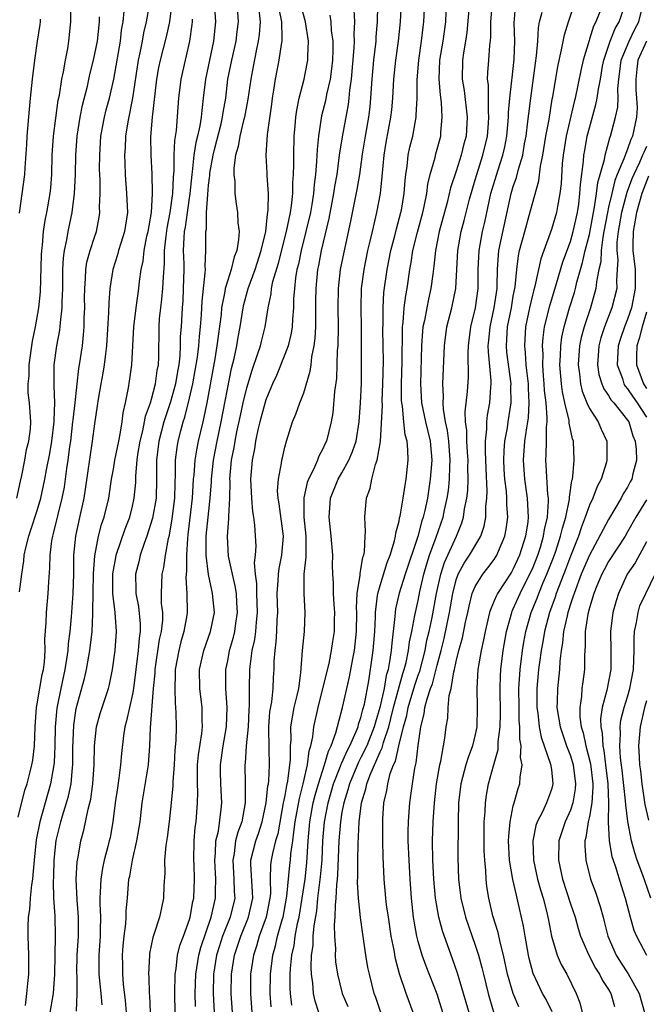
# Model space of a CAD drawing. Units: inches. Extents: x 2616000 to 2619000, y 1488000 to 1491000.
# Drawn here: x 2616297 to 2616363, y 1488820 to 1488923 of the extents above; entities that cross this region are included whole.
import ezdxf

# ---------------------------------------------------------------- set-up
doc = ezdxf.new("R2010")
doc.units = ezdxf.units.IN
doc.header["$MEASUREMENT"] = 0
doc.layers.add('LD26161488_2ft', color=188, linetype='Continuous')

msp = doc.modelspace()

# ---------------------------------------------------------------- linework, layer by layer
at = {"layer": 'LD26161488_2ft'}
for points, elevation in [([(2616328.58, 1488819), (2616328.19, 1488820.19), (2616328.01, 1488821), (2616327.93, 1488822.07), (2616327.79, 1488823), (2616327.75, 1488823.75), (2616327.81, 1488825), (2616327.96, 1488826.04), (2616327.99, 1488827), (2616328.08, 1488828.08), (2616328.35, 1488829.65), (2616328.48, 1488831), (2616328.76, 1488833.24), (2616328.91, 1488835), (2616328.98, 1488837), (2616329.16, 1488839), (2616329.55, 1488841), (2616330.12, 1488843), (2616330.86, 1488844.86), (2616330.93, 1488845.07), (2616331, 1488845.21), (2616331.54, 1488846.46), (2616331.83, 1488847), (2616332.5, 1488848.5), (2616332.69, 1488849), (2616332.74, 1488849.26), (2616333, 1488849.97), (2616333.21, 1488850.79), (2616333.27, 1488851), (2616333.36, 1488851.36), (2616333.81, 1488853.81), (2616334.29, 1488857), (2616334.46, 1488859), (2616334.52, 1488860.52), (2616334.53, 1488861), (2616334.75, 1488862.76), (2616334.76, 1488863), (2616335, 1488863.81), (2616335.76, 1488866.24), (2616336.06, 1488867), (2616336.53, 1488868.53), (2616336.63, 1488869), (2616336.65, 1488869.35), (2616337, 1488870.6), (2616337.06, 1488870.94), (2616337.11, 1488871.11), (2616337.43, 1488873), (2616337.63, 1488874.37), (2616337.76, 1488875), (2616337.96, 1488877), (2616337.93, 1488878.07), (2616337.84, 1488879), (2616337.65, 1488879.65), (2616337.5, 1488881), (2616337.35, 1488882.65), (2616337.28, 1488883), (2616337.26, 1488883.26), (2616337.27, 1488885), (2616337.33, 1488887.33), (2616337.35, 1488890.65), (2616337.37, 1488891), (2616337.44, 1488891.44), (2616337.55, 1488893), (2616337.71, 1488894.29), (2616337.85, 1488895), (2616338.13, 1488897), (2616338.27, 1488897.73), (2616338.46, 1488899), (2616338.94, 1488900.94), (2616339.49, 1488903), (2616339.64, 1488903.64), (2616339.9, 1488905), (2616340.02, 1488905.98), (2616340.27, 1488907), (2616340.78, 1488908.78), (2616340.86, 1488909.14), (2616341.37, 1488911), (2616341.39, 1488911.39), (2616341.54, 1488913), (2616341.45, 1488914.55), (2616341.34, 1488915.34), (2616341.21, 1488917), (2616341.28, 1488919), (2616341.62, 1488921), (2616341.9, 1488923), (2616342.01, 1488926.01)], 8928), ([(2616344.96, 1488816.96), (2616343.78, 1488821), (2616343.13, 1488823.13), (2616342.61, 1488824.61), (2616342.46, 1488825), (2616341.56, 1488827.56), (2616341.19, 1488829), (2616340.83, 1488831), (2616340.64, 1488833), (2616340.53, 1488835), (2616340.5, 1488837), (2616340.57, 1488839), (2616340.71, 1488841), (2616340.94, 1488843), (2616341.28, 1488845), (2616341.38, 1488845.38), (2616341.81, 1488847.81), (2616341.95, 1488849), (2616342.11, 1488849.89), (2616342.16, 1488851), (2616342.26, 1488852.26), (2616342.46, 1488853), (2616342.75, 1488854.75), (2616342.83, 1488855), (2616343, 1488855.83), (2616343.28, 1488857), (2616343.66, 1488858.34), (2616343.99, 1488859.99), (2616344.22, 1488861), (2616344.35, 1488861.65), (2616344.69, 1488863), (2616345, 1488863.73), (2616345.78, 1488865), (2616346.33, 1488865.67), (2616347, 1488866.56), (2616347.28, 1488867), (2616347.45, 1488867.45), (2616348.1, 1488869), (2616348.25, 1488869.75), (2616348.41, 1488871), (2616348.32, 1488872.32), (2616348.33, 1488873), (2616348.28, 1488873.72), (2616348.12, 1488875), (2616348.05, 1488876.05), (2616348.01, 1488877), (2616348.03, 1488877.97), (2616348.12, 1488879), (2616348.37, 1488880.37), (2616348.45, 1488881), (2616348.76, 1488883), (2616348.75, 1488884.75), (2616348.76, 1488885), (2616348.33, 1488888.33), (2616348.27, 1488889), (2616348.33, 1488889.67), (2616348.39, 1488891), (2616348.79, 1488893), (2616349, 1488894.22), (2616349.19, 1488895.19), (2616349.36, 1488897), (2616349.55, 1488898.45), (2616349.66, 1488899), (2616350.2, 1488901), (2616350.67, 1488902.67), (2616351, 1488903.94), (2616351.69, 1488906.31), (2616351.87, 1488907.87), (2616352.11, 1488909), (2616352.43, 1488911), (2616352.76, 1488912.76), (2616353.09, 1488914.91), (2616353.15, 1488915.15), (2616353.67, 1488918.33), (2616354.07, 1488920.07), (2616354.36, 1488921.64), (2616354.79, 1488923), (2616355.83, 1488926.17)], 8918), ([(2616296.86, 1488873), (2616297.23, 1488874.77), (2616297.37, 1488875.37), (2616297.7, 1488877), (2616297.88, 1488878.12), (2616298.11, 1488879), (2616298.28, 1488880.28), (2616298.32, 1488881), (2616298.19, 1488883), (2616298.06, 1488884.06), (2616298.06, 1488885), (2616298.16, 1488885.84), (2616298.16, 1488887), (2616298.5, 1488889.5), (2616298.81, 1488891), (2616299.17, 1488893), (2616299.33, 1488894.67), (2616299.45, 1488898.55), (2616299.48, 1488899), (2616299.55, 1488899.55), (2616299.66, 1488901), (2616299.83, 1488902.17), (2616299.99, 1488903), (2616300.34, 1488905), (2616300.41, 1488905.59), (2616300.52, 1488907), (2616300.57, 1488909), (2616300.69, 1488911), (2616301.21, 1488914.79), (2616301.32, 1488915.32), (2616301.59, 1488917), (2616301.76, 1488917.76), (2616301.97, 1488919), (2616302.2, 1488920.2), (2616302.32, 1488921), (2616302.54, 1488923), (2616302.54, 1488925)], 8960), ([(2616297, 1488839.51), (2616297.68, 1488842.32), (2616297.93, 1488843), (2616298.25, 1488844.25), (2616298.44, 1488845), (2616298.53, 1488845.47), (2616298.71, 1488847), (2616298.77, 1488849), (2616298.92, 1488851), (2616299, 1488851.39), (2616299.53, 1488854.47), (2616299.65, 1488855), (2616299.76, 1488855.76), (2616299.83, 1488857), (2616299.81, 1488858.19), (2616299.94, 1488859.94), (2616299.97, 1488861), (2616300.15, 1488863), (2616300.21, 1488864.21), (2616300.33, 1488865.67), (2616300.34, 1488867), (2616300.53, 1488868.53), (2616300.62, 1488869), (2616300.71, 1488869.29), (2616301.63, 1488873), (2616301.85, 1488874.15), (2616301.98, 1488875), (2616302.11, 1488876.11), (2616302.25, 1488877), (2616302.42, 1488878.42), (2616302.51, 1488879), (2616302.75, 1488881), (2616302.76, 1488881.24), (2616302.97, 1488883), (2616303.18, 1488885), (2616303.38, 1488886.62), (2616303.45, 1488887), (2616303.74, 1488889), (2616303.86, 1488890.14), (2616303.92, 1488891), (2616303.93, 1488891.93), (2616303.98, 1488893), (2616303.97, 1488894.03), (2616303.98, 1488895), (2616304.07, 1488896.07), (2616304.09, 1488897), (2616304.21, 1488897.79), (2616304.54, 1488899), (2616305, 1488900.42), (2616305.21, 1488901), (2616305.5, 1488902.5), (2616305.58, 1488903), (2616305.55, 1488903.55), (2616305.6, 1488905), (2616305.59, 1488906.41), (2616305.56, 1488907), (2616305.55, 1488907.55), (2616305.56, 1488909), (2616305.69, 1488911), (2616306.05, 1488913), (2616306.23, 1488913.77), (2616306.57, 1488915), (2616307.03, 1488917), (2616307.74, 1488921), (2616307.86, 1488922.14), (2616308.01, 1488923), (2616308.12, 1488924.12)], 8956), ([(2616310.75, 1488924.75), (2616310.43, 1488923), (2616310.14, 1488921.85), (2616310, 1488921), (2616309.76, 1488919.76), (2616309.59, 1488919), (2616309.01, 1488914.99), (2616308.5, 1488912.5), (2616308.25, 1488911), (2616308.22, 1488909.78), (2616308.17, 1488909), (2616308.19, 1488908.19), (2616308.24, 1488907), (2616308.38, 1488905), (2616308.46, 1488903), (2616308.17, 1488901), (2616307.76, 1488899.76), (2616307.53, 1488899), (2616307.44, 1488898.56), (2616306.92, 1488897), (2616306.62, 1488895), (2616306.5, 1488893.5), (2616306.48, 1488892.48), (2616306.27, 1488889), (2616306.15, 1488888.15), (2616306.02, 1488887), (2616305.89, 1488886.11), (2616305.66, 1488885), (2616305.38, 1488883.38), (2616305.3, 1488882.7), (2616305, 1488880.79), (2616304.77, 1488879), (2616304.04, 1488873.96), (2616303.88, 1488873), (2616303.35, 1488870.65), (2616303.01, 1488869), (2616302.82, 1488867), (2616302.8, 1488865), (2616302.73, 1488863), (2616302.55, 1488860.55), (2616302.41, 1488859), (2616302.25, 1488857.75), (2616302.2, 1488857), (2616302.08, 1488856.08), (2616301.89, 1488855), (2616301.47, 1488853), (2616301.06, 1488850.94), (2616300.88, 1488849), (2616300.84, 1488847), (2616300.76, 1488845.24), (2616300.73, 1488845), (2616300.4, 1488843), (2616299.26, 1488839), (2616298.87, 1488837.13), (2616298.66, 1488835), (2616298.55, 1488833.45), (2616298.5, 1488833), (2616298.38, 1488832.38), (2616298.25, 1488831), (2616298.2, 1488829.8), (2616298.05, 1488829), (2616298, 1488828), (2616298.01, 1488827), (2616298.07, 1488825), (2616298.07, 1488823), (2616297.96, 1488822.04), (2616297.87, 1488821), (2616297.72, 1488819.72)], 8954), ([(2616300.37, 1488819), (2616300.69, 1488821), (2616300.84, 1488823), (2616300.91, 1488827), (2616300.87, 1488829.13), (2616300.75, 1488831), (2616300.7, 1488832.7), (2616300.74, 1488833.26), (2616300.79, 1488835), (2616301, 1488837.04), (2616301.48, 1488839), (2616301.65, 1488839.65), (2616302.08, 1488841), (2616302.29, 1488841.71), (2616302.55, 1488843), (2616302.7, 1488844.7), (2616302.74, 1488845), (2616302.75, 1488846.75), (2616302.84, 1488849.16), (2616303.1, 1488850.9), (2616303.95, 1488854.05), (2616304.17, 1488855), (2616304.42, 1488856.42), (2616304.53, 1488857), (2616304.76, 1488859), (2616304.83, 1488860.83), (2616304.85, 1488861.15), (2616304.86, 1488863), (2616304.9, 1488865.1), (2616305.04, 1488866.96), (2616305.44, 1488869), (2616305.75, 1488870.25), (2616306.03, 1488871), (2616306.5, 1488873), (2616306.8, 1488875), (2616307, 1488876.06), (2616307.15, 1488877), (2616307.55, 1488879), (2616307.72, 1488879.72), (2616307.93, 1488881), (2616308.03, 1488881.97), (2616308.27, 1488883), (2616308.59, 1488884.59), (2616308.7, 1488885.3), (2616308.94, 1488887), (2616309.14, 1488891), (2616309.37, 1488893), (2616309.67, 1488895), (2616309.75, 1488895.75), (2616309.92, 1488897), (2616310.11, 1488897.89), (2616310.22, 1488899), (2616310.51, 1488900.51), (2616310.63, 1488901), (2616310.99, 1488903), (2616311.1, 1488905), (2616311.05, 1488907.05), (2616310.95, 1488909), (2616310.93, 1488910.93), (2616311.1, 1488913), (2616311.55, 1488917), (2616311.77, 1488918.23), (2616311.93, 1488919), (2616312.56, 1488921.44), (2616312.92, 1488923), (2616313.17, 1488925)], 8952), ([(2616317.57, 1488925), (2616317.73, 1488923), (2616317.65, 1488922.35), (2616317.52, 1488921), (2616316.66, 1488917), (2616316.44, 1488915), (2616316.28, 1488913.72), (2616316.23, 1488913), (2616316.09, 1488912.09), (2616315.84, 1488911), (2616315.67, 1488910.33), (2616315.46, 1488909), (2616315.27, 1488907.27), (2616315.23, 1488907), (2616315.02, 1488905), (2616314.73, 1488903), (2616314.53, 1488901.47), (2616314.44, 1488901), (2616314.38, 1488900.38), (2616314.33, 1488899), (2616314.38, 1488897.62), (2616314.38, 1488897), (2616314.34, 1488895), (2616314.27, 1488893.73), (2616314.2, 1488893), (2616314.1, 1488891), (2616314.02, 1488889.98), (2616314.01, 1488889), (2616313.96, 1488887.96), (2616313.85, 1488887), (2616313.71, 1488886.29), (2616313.51, 1488885), (2616313, 1488883.13), (2616312.46, 1488881.54), (2616312.3, 1488881), (2616311.77, 1488879), (2616311.52, 1488877), (2616311.53, 1488875), (2616311.48, 1488873), (2616311.1, 1488870.9), (2616310.52, 1488869), (2616310.23, 1488868.23), (2616309.82, 1488867), (2616309.67, 1488866.33), (2616309.32, 1488865), (2616309.34, 1488863.34), (2616309.34, 1488863), (2616309.62, 1488861.62), (2616309.8, 1488859.8), (2616309.8, 1488859), (2616309.69, 1488858.31), (2616309.59, 1488857), (2616309.11, 1488853), (2616309, 1488852.4), (2616308.38, 1488849.62), (2616308.19, 1488849), (2616308.05, 1488848.05), (2616307.83, 1488846.17), (2616307.75, 1488845), (2616307.58, 1488843.58), (2616307.42, 1488842.58), (2616307.19, 1488841), (2616306.94, 1488839), (2616306.64, 1488837.36), (2616306.56, 1488837), (2616306.42, 1488836.42), (2616306.04, 1488835), (2616305.85, 1488834.15), (2616305.66, 1488833), (2616305.62, 1488831.62), (2616305.58, 1488831), (2616305.58, 1488830.42), (2616305.65, 1488829), (2616305.62, 1488827.62), (2616305.59, 1488827), (2616305.45, 1488825), (2616305.48, 1488823), (2616305.68, 1488821), (2616305.79, 1488819.79)], 8948), ([(2616308.38, 1488819), (2616308.26, 1488820.26), (2616308.05, 1488821.95), (2616307.97, 1488823), (2616307.97, 1488823.97), (2616307.94, 1488825), (2616308.01, 1488825.99), (2616308.12, 1488827), (2616308.3, 1488828.3), (2616308.34, 1488829), (2616308.34, 1488829.66), (2616308.47, 1488831), (2616308.63, 1488833), (2616308.71, 1488833.29), (2616309, 1488835), (2616309.47, 1488837), (2616309.79, 1488839), (2616310.03, 1488841), (2616310.67, 1488845), (2616310.82, 1488847), (2616310.89, 1488848.89), (2616311.22, 1488853), (2616311.37, 1488854.63), (2616311.38, 1488855), (2616311.85, 1488858.15), (2616312.05, 1488859), (2616312.17, 1488860.17), (2616312.17, 1488861), (2616312.06, 1488861.94), (2616312.05, 1488863), (2616312.11, 1488865), (2616312.28, 1488865.72), (2616312.45, 1488867), (2616312.77, 1488868.77), (2616312.87, 1488869.13), (2616313.16, 1488870.84), (2616313.44, 1488873), (2616313.47, 1488874.53), (2616313.53, 1488875.53), (2616313.51, 1488877), (2616313.68, 1488878.32), (2616313.8, 1488879), (2616314.07, 1488880.07), (2616314.33, 1488881), (2616314.5, 1488881.5), (2616315, 1488883.49), (2616315.34, 1488885), (2616315.6, 1488886.4), (2616315.82, 1488887.82), (2616315.97, 1488889), (2616316.03, 1488889.97), (2616316.15, 1488891), (2616316.25, 1488892.25), (2616316.32, 1488893.68), (2616316.65, 1488896.65), (2616316.66, 1488897), (2616316.64, 1488897.36), (2616316.72, 1488899), (2616316.7, 1488900.7), (2616316.71, 1488901), (2616316.76, 1488901.24), (2616316.79, 1488903), (2616316.9, 1488904.9), (2616317, 1488905.88), (2616317.13, 1488906.87), (2616317.14, 1488907.14), (2616317.47, 1488909), (2616317.62, 1488909.62), (2616318.31, 1488912.31), (2616318.47, 1488913), (2616318.52, 1488913.48), (2616318.79, 1488915), (2616319.03, 1488917), (2616319.43, 1488919), (2616319.88, 1488921), (2616320, 1488922), (2616320.15, 1488923), (2616319.99, 1488925)], 8946), ([(2616322.26, 1488924.26), (2616322.41, 1488923), (2616322.3, 1488921.7), (2616322.21, 1488921), (2616321.98, 1488919.98), (2616321.68, 1488918.32), (2616321.42, 1488917), (2616321.11, 1488914.89), (2616321, 1488914.34), (2616320.76, 1488913), (2616320.67, 1488912.67), (2616320.26, 1488911), (2616320.09, 1488909.91), (2616319.82, 1488909), (2616319.64, 1488907.64), (2616319.64, 1488907), (2616319.74, 1488906.26), (2616319.75, 1488905), (2616319.9, 1488903.9), (2616320.04, 1488903), (2616320.08, 1488901.92), (2616320.19, 1488901), (2616320.15, 1488900.15), (2616319.95, 1488899), (2616319.67, 1488898.33), (2616319.37, 1488897), (2616319, 1488895.9), (2616318.74, 1488895), (2616318.7, 1488894.7), (2616318.36, 1488893), (2616318.3, 1488892.3), (2616317.87, 1488889), (2616317.64, 1488887.64), (2616316.81, 1488883), (2616316.51, 1488881.49), (2616316.38, 1488881), (2616315.9, 1488879), (2616315.75, 1488878.25), (2616315.54, 1488877), (2616315.43, 1488875.43), (2616315.38, 1488875), (2616315.26, 1488873), (2616314.83, 1488869.17), (2616314.78, 1488868.78), (2616314.67, 1488867), (2616314.67, 1488865.32), (2616314.63, 1488865), (2616314.62, 1488864.62), (2616314.72, 1488863), (2616314.74, 1488861), (2616314.71, 1488860.71), (2616314.41, 1488859), (2616314.08, 1488857.92), (2616313.85, 1488857), (2616313.48, 1488855), (2616313.48, 1488854.52), (2616313.43, 1488853), (2616313.47, 1488851.47), (2616313.53, 1488851), (2616313.55, 1488850.45), (2616313.57, 1488849), (2616313.54, 1488847.54), (2616313.45, 1488846.55), (2616313.36, 1488845), (2616313.22, 1488843.22), (2616313.22, 1488842.78), (2616313.07, 1488841), (2616312.86, 1488839), (2616312.64, 1488837.36), (2616312.51, 1488836.51), (2616312.37, 1488835), (2616312.38, 1488833.62), (2616312.3, 1488832.3), (2616312.26, 1488831), (2616312.03, 1488829.97), (2616311.83, 1488829), (2616311.27, 1488827.27), (2616311.13, 1488826.87), (2616310.8, 1488825.2), (2616310.77, 1488825), (2616310.69, 1488823), (2616310.72, 1488822.72), (2616310.76, 1488821), (2616310.79, 1488820.79), (2616310.86, 1488819)], 8944), ([(2616313.47, 1488819), (2616313.43, 1488821), (2616313.47, 1488823), (2616313.57, 1488823.57), (2616313.74, 1488825), (2616313.98, 1488826.02), (2616314.36, 1488827), (2616315, 1488828.77), (2616315.07, 1488829), (2616315.34, 1488830.66), (2616315.43, 1488831), (2616315.51, 1488833), (2616315.47, 1488834.53), (2616315.44, 1488835), (2616315.48, 1488837), (2616315.6, 1488838.4), (2616315.69, 1488839), (2616315.84, 1488841), (2616315.86, 1488842.14), (2616315.82, 1488843), (2616315.82, 1488843.82), (2616315.84, 1488845), (2616315.94, 1488846.06), (2616316.29, 1488848.29), (2616316.35, 1488849), (2616316.32, 1488849.68), (2616316.31, 1488851), (2616316.06, 1488853), (2616316.03, 1488855), (2616316.49, 1488857), (2616317.2, 1488859), (2616317.6, 1488861), (2616317.42, 1488863), (2616317.33, 1488863.33), (2616316.98, 1488864.98), (2616316.73, 1488867), (2616316.74, 1488868.74), (2616316.75, 1488869), (2616317.17, 1488873), (2616317.29, 1488874.71), (2616317.29, 1488875), (2616317.5, 1488877), (2616317.88, 1488879), (2616318.31, 1488881), (2616319.4, 1488886.6), (2616319.67, 1488887.67), (2616319.95, 1488889), (2616320.1, 1488889.9), (2616320.31, 1488891), (2616320.61, 1488893), (2616320.68, 1488893.32), (2616321.14, 1488895), (2616321.87, 1488897), (2616322.53, 1488899), (2616323, 1488901), (2616323.19, 1488902.81), (2616323.23, 1488903), (2616323.26, 1488903.26), (2616323.28, 1488905), (2616323.14, 1488906.86), (2616323.14, 1488907.14), (2616323.03, 1488909), (2616323.18, 1488911.18), (2616323.62, 1488914.38), (2616323.69, 1488915), (2616323.84, 1488915.84), (2616324.02, 1488917), (2616324.42, 1488919), (2616324.64, 1488920.64), (2616324.71, 1488921), (2616324.73, 1488921.27), (2616324.68, 1488923), (2616324.39, 1488924.39)], 8942), ([(2616315.62, 1488819.62), (2616315.59, 1488821), (2616315.65, 1488823), (2616315.97, 1488825), (2616316.18, 1488825.82), (2616317.28, 1488829), (2616317.73, 1488831), (2616317.72, 1488831.72), (2616317.76, 1488833), (2616317.7, 1488834.3), (2616317.65, 1488835), (2616317.73, 1488835.73), (2616317.77, 1488837), (2616318.02, 1488838.02), (2616318.33, 1488840.33), (2616318.38, 1488841), (2616318.27, 1488843), (2616318.23, 1488844.23), (2616318.23, 1488845), (2616318.52, 1488847), (2616318.89, 1488849), (2616318.96, 1488851), (2616318.8, 1488853), (2616318.81, 1488855), (2616319, 1488855.92), (2616319.2, 1488857), (2616319.61, 1488858.39), (2616319.74, 1488859), (2616319.86, 1488859.86), (2616320.04, 1488861), (2616319.96, 1488862.04), (2616319.91, 1488863), (2616319.8, 1488863.8), (2616319.49, 1488865), (2616319.08, 1488866.92), (2616318.97, 1488868.97), (2616319.12, 1488870.88), (2616319.11, 1488871.11), (2616319.21, 1488873), (2616319.25, 1488874.75), (2616319.24, 1488875), (2616319.41, 1488877), (2616319.67, 1488878.33), (2616319.77, 1488879), (2616319.96, 1488879.96), (2616320.33, 1488881.67), (2616320.62, 1488883), (2616321, 1488884.58), (2616321.56, 1488886.44), (2616322.18, 1488888.18), (2616322.43, 1488889), (2616322.54, 1488889.46), (2616322.95, 1488891), (2616323.24, 1488893), (2616323.55, 1488894.45), (2616323.6, 1488895), (2616323.74, 1488895.74), (2616324.32, 1488897.68), (2616325.17, 1488901), (2616325.58, 1488903), (2616325.69, 1488903.69), (2616325.83, 1488905), (2616325.85, 1488906.15), (2616325.92, 1488907), (2616325.95, 1488907.95), (2616325.93, 1488909), (2616325.99, 1488911), (2616326.1, 1488912.1), (2616326.16, 1488913), (2616326.25, 1488913.75), (2616326.5, 1488915), (2616327.02, 1488917), (2616327.35, 1488918.65), (2616327.41, 1488919), (2616327.41, 1488919.41), (2616327.47, 1488921), (2616327.17, 1488923), (2616326.71, 1488924.71)], 8940), ([(2616319.5, 1488819), (2616319.37, 1488821), (2616319.39, 1488823), (2616319.71, 1488825), (2616320.04, 1488825.96), (2616320.37, 1488827), (2616321.19, 1488829), (2616321.63, 1488831), (2616321.62, 1488831.62), (2616321.42, 1488834.58), (2616321.43, 1488835), (2616321.94, 1488837), (2616322.22, 1488837.78), (2616322.62, 1488839), (2616323.04, 1488841), (2616323.22, 1488842.78), (2616323.27, 1488843), (2616323.31, 1488843.31), (2616323.38, 1488845), (2616323.34, 1488846.66), (2616323.32, 1488849), (2616323.44, 1488850.56), (2616323.62, 1488851.62), (2616323.77, 1488853), (2616323.82, 1488854.18), (2616323.88, 1488855), (2616323.89, 1488855.89), (2616323.97, 1488857), (2616324.1, 1488857.9), (2616324.17, 1488859), (2616324.21, 1488860.21), (2616324.27, 1488861), (2616324.21, 1488863), (2616324.31, 1488864.31), (2616324.32, 1488865), (2616324.39, 1488865.61), (2616324.69, 1488867), (2616324.85, 1488869), (2616324.39, 1488872.39), (2616324.29, 1488873), (2616324.24, 1488873.76), (2616324.32, 1488875), (2616324.66, 1488876.66), (2616324.69, 1488877), (2616324.75, 1488877.25), (2616325, 1488878.36), (2616325.17, 1488879), (2616325.8, 1488881), (2616326.17, 1488881.83), (2616326.59, 1488883), (2616327, 1488884.06), (2616327.67, 1488886.33), (2616327.76, 1488887), (2616327.85, 1488887.85), (2616328.08, 1488889), (2616328.19, 1488889.81), (2616328.24, 1488891), (2616328.24, 1488892.24), (2616328.27, 1488893.73), (2616328.28, 1488895), (2616328.47, 1488897), (2616328.56, 1488897.44), (2616328.84, 1488899), (2616329.64, 1488902.36), (2616330.16, 1488905), (2616330.26, 1488905.74), (2616330.48, 1488907), (2616330.72, 1488908.72), (2616330.75, 1488909), (2616331.05, 1488910.95), (2616331.68, 1488914.32), (2616331.77, 1488915), (2616331.84, 1488915.84), (2616332.01, 1488917), (2616332.3, 1488920.3), (2616332.33, 1488921), (2616332.29, 1488921.71), (2616332.35, 1488923), (2616332.29, 1488924.29)], 8936), ([(2616334.74, 1488924.74), (2616334.7, 1488923), (2616334.57, 1488921.43), (2616334.55, 1488921), (2616334.31, 1488919), (2616334.13, 1488917), (2616334.06, 1488916.06), (2616334.01, 1488915), (2616333.92, 1488914.08), (2616333.78, 1488913), (2616333.43, 1488911), (2616333.13, 1488909.13), (2616332.83, 1488907), (2616332.58, 1488905.42), (2616331.9, 1488902.1), (2616331.18, 1488898.82), (2616330.82, 1488897), (2616330.61, 1488895), (2616330.58, 1488893), (2616330.6, 1488891), (2616330.55, 1488889), (2616330.51, 1488888.51), (2616330.42, 1488885.58), (2616330.21, 1488884.21), (2616330.04, 1488881.96), (2616329.86, 1488881), (2616329.38, 1488879), (2616329.25, 1488878.75), (2616329, 1488878.18), (2616328.58, 1488877.42), (2616328.44, 1488877), (2616328.01, 1488876.01), (2616327.48, 1488875), (2616327.35, 1488874.65), (2616326.98, 1488873.02), (2616327, 1488871), (2616327.21, 1488869), (2616327.19, 1488867.19), (2616327.21, 1488866.79), (2616327.01, 1488865), (2616326.98, 1488863), (2616327.11, 1488861), (2616327.02, 1488859), (2616326.81, 1488857), (2616326.66, 1488854.66), (2616326.42, 1488853), (2616326.27, 1488852.27), (2616325.96, 1488851), (2616325.79, 1488850.21), (2616325.61, 1488849), (2616325.62, 1488847.62), (2616325.56, 1488847), (2616325.57, 1488845.57), (2616325.29, 1488843.29), (2616325.18, 1488842.82), (2616325, 1488841.79), (2616324.86, 1488841.14), (2616324.84, 1488841), (2616324.25, 1488837.75), (2616324.02, 1488837), (2616323.69, 1488835.69), (2616323.56, 1488835), (2616323.5, 1488834.5), (2616323.46, 1488833), (2616323.49, 1488831.49), (2616323.44, 1488831), (2616323.05, 1488829), (2616322.31, 1488827), (2616322.03, 1488825.97), (2616321.7, 1488825), (2616321.41, 1488823), (2616321.39, 1488821), (2616321.53, 1488819)], 8934), ([(2616323.58, 1488819.58), (2616323.46, 1488821), (2616323.49, 1488823), (2616323.75, 1488825), (2616324.02, 1488825.98), (2616324.24, 1488827), (2616324.71, 1488828.71), (2616324.81, 1488829), (2616325.18, 1488831), (2616325.22, 1488831.22), (2616325.53, 1488834.47), (2616325.6, 1488835), (2616325.64, 1488835.64), (2616325.84, 1488837), (2616325.93, 1488837.93), (2616326.09, 1488839), (2616326.53, 1488841.47), (2616326.92, 1488843), (2616327.37, 1488845), (2616327.54, 1488846.46), (2616327.73, 1488847), (2616327.94, 1488847.94), (2616328.06, 1488849), (2616328.49, 1488851), (2616329, 1488853), (2616329.64, 1488855.64), (2616329.9, 1488857), (2616330.04, 1488857.96), (2616330.21, 1488859), (2616330.22, 1488860.22), (2616330.24, 1488861), (2616330.17, 1488861.83), (2616330.1, 1488863), (2616330.11, 1488864.11), (2616330.04, 1488865), (2616330.02, 1488865.98), (2616330.05, 1488867), (2616329.88, 1488869), (2616329.64, 1488871), (2616329.81, 1488873), (2616330.61, 1488875), (2616331, 1488875.66), (2616331.72, 1488877), (2616332.11, 1488877.89), (2616332.48, 1488879), (2616332.81, 1488881), (2616332.96, 1488883), (2616333.05, 1488885.05), (2616333.07, 1488887), (2616333.05, 1488890.96), (2616333.01, 1488893), (2616333.06, 1488895), (2616333.32, 1488897), (2616333.73, 1488899), (2616333.98, 1488899.98), (2616334.21, 1488901), (2616334.68, 1488903), (2616335.05, 1488905), (2616335.24, 1488906.76), (2616335.45, 1488909), (2616335.66, 1488910.34), (2616336.15, 1488913), (2616336.23, 1488913.77), (2616336.34, 1488915), (2616336.45, 1488917), (2616336.66, 1488919), (2616336.93, 1488921), (2616337.14, 1488923), (2616337.26, 1488925)], 8932), ([(2616325.75, 1488819.75), (2616325.59, 1488821), (2616325.56, 1488821.56), (2616325.57, 1488823), (2616325.6, 1488823.6), (2616325.75, 1488825), (2616325.97, 1488826.03), (2616326.09, 1488827), (2616326.33, 1488828.33), (2616326.49, 1488829), (2616326.83, 1488831), (2616327.13, 1488833), (2616327.32, 1488834.69), (2616327.45, 1488837), (2616327.63, 1488839), (2616327.99, 1488841), (2616328.18, 1488841.82), (2616328.52, 1488843), (2616329.16, 1488845), (2616329.57, 1488846.43), (2616329.86, 1488847), (2616330.37, 1488848.37), (2616331.06, 1488851), (2616331.5, 1488853), (2616331.79, 1488854.22), (2616332.14, 1488856.14), (2616332.31, 1488857), (2616332.53, 1488859), (2616332.55, 1488861), (2616332.53, 1488861.47), (2616332.59, 1488863), (2616332.9, 1488864.9), (2616332.9, 1488865.1), (2616333, 1488865.52), (2616333.21, 1488866.79), (2616333.3, 1488867), (2616333.37, 1488867.37), (2616333.43, 1488869), (2616333.47, 1488869.47), (2616333.39, 1488871), (2616333.45, 1488871.45), (2616333.59, 1488873), (2616333.96, 1488874.04), (2616334.15, 1488875), (2616334.52, 1488876.52), (2616334.71, 1488877), (2616335.04, 1488878.96), (2616335.25, 1488882.75), (2616335.23, 1488883.23), (2616335.31, 1488885), (2616335.35, 1488887.35), (2616335.3, 1488890.7), (2616335.32, 1488891.32), (2616335.32, 1488893), (2616335.41, 1488894.59), (2616335.74, 1488897), (2616336.13, 1488899), (2616336.54, 1488900.54), (2616336.72, 1488901.28), (2616337.19, 1488903), (2616337.24, 1488903.24), (2616337.52, 1488905), (2616337.63, 1488906.37), (2616337.7, 1488907), (2616337.85, 1488907.85), (2616337.97, 1488909), (2616338.14, 1488909.86), (2616338.43, 1488911), (2616338.78, 1488913), (2616338.8, 1488913.2), (2616338.89, 1488915), (2616338.91, 1488916.91), (2616339.07, 1488919), (2616339.36, 1488921), (2616339.53, 1488922.47), (2616339.61, 1488923), (2616339.69, 1488925)], 8930), ([(2616344.32, 1488924.32), (2616344.11, 1488921.89), (2616343.97, 1488921), (2616343.75, 1488919.75), (2616343.65, 1488919), (2616343.62, 1488917), (2616343.82, 1488915.82), (2616344.15, 1488913), (2616344.03, 1488911), (2616343.81, 1488910.19), (2616343.53, 1488909), (2616343, 1488907.34), (2616342.41, 1488905.59), (2616342.04, 1488904.04), (2616341.21, 1488901), (2616340.82, 1488899), (2616340.65, 1488897.35), (2616340.53, 1488896.53), (2616340.35, 1488895), (2616340.1, 1488893.9), (2616339.91, 1488893), (2616339.66, 1488891.66), (2616339.51, 1488891), (2616339.46, 1488890.54), (2616339.36, 1488889), (2616339.25, 1488885), (2616339.37, 1488883), (2616339.79, 1488881), (2616340.25, 1488879), (2616340.43, 1488877), (2616340.28, 1488875), (2616339.97, 1488873), (2616339.7, 1488871.7), (2616339.53, 1488871), (2616339.39, 1488870.61), (2616338.96, 1488868.96), (2616337.64, 1488865), (2616337.01, 1488863.01), (2616336.63, 1488861.37), (2616336.58, 1488861), (2616336.56, 1488860.56), (2616336.23, 1488857.77), (2616336.17, 1488857), (2616336.04, 1488856.04), (2616335.84, 1488855), (2616335.64, 1488854.36), (2616335.42, 1488853), (2616334.99, 1488851), (2616334.51, 1488849.49), (2616334.38, 1488849), (2616333.6, 1488847), (2616333, 1488845.76), (2616332.73, 1488845.27), (2616331.78, 1488843), (2616331.63, 1488842.37), (2616331.19, 1488841), (2616331, 1488840.01), (2616330.83, 1488839), (2616330.67, 1488837), (2616330.54, 1488833.46), (2616330.49, 1488833), (2616330.41, 1488832.41), (2616330.35, 1488831), (2616330.27, 1488830.27), (2616330.26, 1488829), (2616330.19, 1488828.19), (2616330.23, 1488827), (2616330.31, 1488825.69), (2616330.28, 1488825), (2616330.32, 1488824.32), (2616330.52, 1488823), (2616331.03, 1488821), (2616331.61, 1488819.61)], 8926), ([(2616335.12, 1488818.88), (2616334.56, 1488820.56), (2616334.4, 1488821), (2616333.88, 1488823), (2616333.73, 1488823.73), (2616333.52, 1488825), (2616333.28, 1488826.72), (2616333.2, 1488827.2), (2616332.95, 1488828.95), (2616332.74, 1488831), (2616332.64, 1488832.64), (2616332.68, 1488833.32), (2616332.66, 1488835), (2616332.69, 1488836.69), (2616332.81, 1488839), (2616333.05, 1488841), (2616333.52, 1488842.48), (2616333.61, 1488843), (2616333.96, 1488843.96), (2616335, 1488846.35), (2616335.22, 1488846.78), (2616335.35, 1488847.35), (2616335.92, 1488849), (2616336.15, 1488849.85), (2616336.43, 1488851), (2616337.41, 1488854.59), (2616337.55, 1488855), (2616337.75, 1488855.75), (2616338, 1488857), (2616338.1, 1488857.9), (2616338.33, 1488859), (2616338.67, 1488860.67), (2616338.71, 1488861), (2616339, 1488862.26), (2616339.18, 1488863.18), (2616339.61, 1488865), (2616339.91, 1488866.09), (2616340.21, 1488867), (2616340.89, 1488868.89), (2616341.62, 1488871), (2616341.78, 1488871.78), (2616342.06, 1488873), (2616342.18, 1488873.82), (2616342.31, 1488875), (2616342.34, 1488876.34), (2616342.38, 1488877), (2616342.21, 1488879), (2616342.09, 1488880.09), (2616341.89, 1488881), (2616341.65, 1488882.35), (2616341.62, 1488883), (2616341.67, 1488883.67), (2616341.61, 1488885), (2616341.76, 1488889), (2616342.02, 1488891), (2616342.53, 1488893), (2616342.95, 1488895), (2616343.07, 1488897), (2616343.17, 1488899), (2616343.51, 1488901), (2616343.83, 1488902.17), (2616344.4, 1488904.4), (2616344.66, 1488905.34), (2616345, 1488906.41), (2616345.17, 1488907), (2616345.81, 1488909), (2616346.27, 1488911), (2616346.39, 1488912.39), (2616346.43, 1488913), (2616346.38, 1488913.62), (2616346.39, 1488916.39), (2616346.3, 1488917), (2616346.32, 1488917.68), (2616346.44, 1488919), (2616346.54, 1488920.54), (2616346.63, 1488921.37), (2616346.64, 1488923), (2616346.82, 1488925)], 8924), ([(2616338.48, 1488819), (2616337.74, 1488821), (2616337.05, 1488823.05), (2616336.62, 1488824.62), (2616336.47, 1488825.53), (2616336.18, 1488827), (2616335.88, 1488829), (2616335.69, 1488830.31), (2616335.62, 1488831), (2616335.44, 1488833), (2616335.32, 1488835.32), (2616335.29, 1488837), (2616335.28, 1488839), (2616335.3, 1488839.3), (2616335.41, 1488841), (2616335.71, 1488842.29), (2616335.81, 1488843), (2616336.08, 1488844.08), (2616336.42, 1488845), (2616336.62, 1488845.38), (2616336.98, 1488847), (2616337.47, 1488849), (2616337.81, 1488850.19), (2616337.95, 1488851), (2616338.64, 1488853.36), (2616339, 1488854.4), (2616339.17, 1488854.83), (2616339.73, 1488857), (2616339.92, 1488858.07), (2616340.15, 1488859), (2616340.47, 1488860.47), (2616340.93, 1488863), (2616341.37, 1488865), (2616341.76, 1488866.24), (2616343.02, 1488869), (2616343.6, 1488870.4), (2616343.77, 1488871), (2616343.88, 1488871.88), (2616344.11, 1488873), (2616344.21, 1488873.79), (2616344.25, 1488875), (2616344.23, 1488876.23), (2616344.24, 1488877), (2616344.18, 1488877.82), (2616344.11, 1488879), (2616344.11, 1488880.11), (2616343.99, 1488881), (2616343.95, 1488882.05), (2616344.19, 1488884.19), (2616344.28, 1488885.72), (2616344.26, 1488888.26), (2616344.28, 1488889), (2616344.54, 1488891), (2616345.03, 1488893), (2616345.3, 1488895), (2616345.31, 1488897), (2616345.4, 1488899), (2616345.77, 1488901), (2616346.01, 1488901.99), (2616346.64, 1488905), (2616347.36, 1488907.36), (2616347.91, 1488909), (2616348.11, 1488909.89), (2616348.31, 1488911), (2616348.5, 1488913), (2616348.5, 1488913.5), (2616348.64, 1488915), (2616348.85, 1488916.85), (2616348.86, 1488917.14), (2616349.09, 1488919.09), (2616349.15, 1488921), (2616349.08, 1488922.92), (2616349.26, 1488925)], 8922), ([(2616349.59, 1488819.59), (2616348.98, 1488820.97), (2616348.4, 1488823), (2616347.98, 1488825), (2616347.61, 1488826.39), (2616347.4, 1488827.4), (2616346.86, 1488829.14), (2616346.42, 1488831), (2616346.22, 1488832.22), (2616346.13, 1488833), (2616346.1, 1488833.9), (2616345.99, 1488835), (2616345.95, 1488835.95), (2616345.93, 1488838.07), (2616345.95, 1488839), (2616346.05, 1488840.05), (2616346.07, 1488841), (2616346.18, 1488841.82), (2616346.39, 1488843), (2616346.9, 1488844.9), (2616347.39, 1488846.61), (2616347.42, 1488847.42), (2616347.63, 1488849), (2616347.65, 1488850.35), (2616347.6, 1488853), (2616347.65, 1488854.35), (2616347.69, 1488855), (2616347.94, 1488857), (2616348.29, 1488859), (2616348.83, 1488861), (2616348.88, 1488861.12), (2616349, 1488861.36), (2616349.71, 1488863), (2616350.82, 1488865.18), (2616351, 1488865.57), (2616351.56, 1488867), (2616351.84, 1488867.84), (2616352.18, 1488869), (2616352.28, 1488869.72), (2616352.59, 1488871), (2616352.7, 1488872.7), (2616352.69, 1488873), (2616352.63, 1488873.37), (2616352.46, 1488876.46), (2616352.41, 1488877), (2616352.46, 1488877.54), (2616352.48, 1488879), (2616352.47, 1488880.47), (2616352.54, 1488881), (2616352.56, 1488881.44), (2616352.44, 1488883), (2616352.29, 1488884.29), (2616352.25, 1488885), (2616352.17, 1488885.83), (2616352.09, 1488887), (2616352.12, 1488888.12), (2616352.06, 1488889), (2616352.13, 1488889.87), (2616352.29, 1488891), (2616352.82, 1488893.18), (2616353.55, 1488895.55), (2616354.2, 1488897.8), (2616355, 1488899.95), (2616355.3, 1488901), (2616355.74, 1488903), (2616355.87, 1488903.87), (2616356, 1488905), (2616356.05, 1488905.95), (2616356.38, 1488908.38), (2616356.42, 1488909), (2616356.5, 1488909.5), (2616356.77, 1488911), (2616357, 1488911.9), (2616357.68, 1488914.32), (2616357.82, 1488915), (2616357.94, 1488915.94), (2616358.15, 1488917), (2616358.37, 1488918.37), (2616358.49, 1488919), (2616359.17, 1488921), (2616359.7, 1488922.3), (2616360.13, 1488923), (2616360.8, 1488925)], 8914), ([(2616353.07, 1488819.07), (2616352.41, 1488820.41), (2616352.07, 1488821), (2616351.1, 1488823.1), (2616350.66, 1488824.66), (2616350.59, 1488825), (2616350.23, 1488827), (2616350.07, 1488828.07), (2616349.42, 1488831), (2616349.32, 1488831.32), (2616348.96, 1488832.96), (2616348.61, 1488835), (2616348.5, 1488837), (2616348.51, 1488837.49), (2616348.65, 1488839), (2616349, 1488840.69), (2616349.08, 1488841), (2616349.5, 1488842.5), (2616349.69, 1488843), (2616349.71, 1488843.71), (2616349.93, 1488845), (2616349.75, 1488845.75), (2616349.82, 1488847), (2616349.68, 1488847.68), (2616349.69, 1488849), (2616349.63, 1488849.63), (2616349.6, 1488851), (2616349.59, 1488853), (2616349.72, 1488855), (2616349.97, 1488857), (2616350.12, 1488857.88), (2616350.32, 1488859), (2616350.88, 1488861), (2616351.5, 1488862.5), (2616351.68, 1488863), (2616352.14, 1488864.14), (2616352.52, 1488865), (2616353.22, 1488866.78), (2616353.45, 1488867.45), (2616353.97, 1488869), (2616354.15, 1488869.85), (2616354.5, 1488871), (2616354.9, 1488872.9), (2616354.91, 1488873.09), (2616355.15, 1488874.85), (2616355.2, 1488875), (2616355.26, 1488875.26), (2616355.39, 1488877), (2616355.32, 1488879), (2616355.23, 1488879.23), (2616354.86, 1488880.86), (2616354.85, 1488881.15), (2616354.4, 1488883), (2616354.15, 1488884.15), (2616354.05, 1488885), (2616353.89, 1488887), (2616353.96, 1488887.96), (2616353.98, 1488889), (2616354.11, 1488889.89), (2616354.34, 1488891), (2616354.91, 1488893), (2616355.42, 1488894.58), (2616355.53, 1488895), (2616355.68, 1488895.68), (2616356.05, 1488897), (2616356.27, 1488897.73), (2616356.55, 1488899), (2616357, 1488900.68), (2616357.43, 1488903), (2616357.54, 1488903.54), (2616357.74, 1488905), (2616357.87, 1488906.13), (2616358.57, 1488908.57), (2616358.64, 1488909), (2616359.15, 1488910.85), (2616359.22, 1488911), (2616359.74, 1488913), (2616359.96, 1488914.04), (2616360.02, 1488915), (2616359.99, 1488915.99), (2616360.09, 1488917), (2616360.2, 1488917.8), (2616360.33, 1488919), (2616361.15, 1488921), (2616361.76, 1488922.24), (2616362.17, 1488923), (2616362.67, 1488925)], 8912), ([(2616299.3, 1488923.29), (2616299.29, 1488923), (2616299.26, 1488922.74), (2616298.99, 1488920.99), (2616298.72, 1488919), (2616298.46, 1488917), (2616298.25, 1488915), (2616298.14, 1488913.86), (2616297.92, 1488911), (2616297.88, 1488910.12), (2616297.68, 1488907.68), (2616297.65, 1488907), (2616297.09, 1488902.91)], 8962), ([(2616297.15, 1488863.15), (2616297.37, 1488865), (2616297.59, 1488866.41), (2616297.64, 1488867), (2616297.8, 1488867.8), (2616298.11, 1488869), (2616298.34, 1488869.66), (2616299, 1488871.69), (2616299.38, 1488873), (2616299.8, 1488875), (2616299.97, 1488875.97), (2616300.31, 1488877.69), (2616300.53, 1488879), (2616300.79, 1488881), (2616300.78, 1488881.22), (2616300.85, 1488883), (2616300.78, 1488884.78), (2616300.76, 1488885), (2616300.78, 1488887), (2616301.04, 1488889), (2616301.36, 1488890.64), (2616301.4, 1488891), (2616301.43, 1488891.43), (2616301.63, 1488893), (2616301.62, 1488893.62), (2616301.67, 1488895), (2616301.69, 1488897), (2616301.77, 1488898.23), (2616301.87, 1488899), (2616302.11, 1488900.11), (2616302.25, 1488901), (2616302.65, 1488903), (2616302.92, 1488905), (2616303.01, 1488906.99), (2616303.05, 1488909), (2616303.2, 1488911), (2616303.51, 1488913), (2616303.75, 1488914.25), (2616304.26, 1488916.26), (2616304.53, 1488917.47), (2616304.92, 1488919), (2616305.31, 1488921), (2616305.52, 1488923), (2616305.53, 1488923.53)], 8958), ([(2616303.12, 1488819.12), (2616303.19, 1488821), (2616303.18, 1488822.82), (2616303.16, 1488823.16), (2616303.2, 1488825), (2616303.32, 1488827), (2616303.33, 1488827.33), (2616303.33, 1488829), (2616303.18, 1488830.82), (2616303.1, 1488833), (2616303.2, 1488834.8), (2616303.31, 1488835.31), (2616303.59, 1488837), (2616303.88, 1488838.12), (2616304.33, 1488840.33), (2616304.52, 1488841), (2616304.62, 1488841.38), (2616304.85, 1488843), (2616304.98, 1488845), (2616305.01, 1488846.99), (2616305.21, 1488849), (2616305.6, 1488850.4), (2616306.47, 1488853), (2616306.58, 1488853.42), (2616306.91, 1488855), (2616307.18, 1488857), (2616307.31, 1488859), (2616307.18, 1488861), (2616306.95, 1488863), (2616306.94, 1488865.06), (2616307.24, 1488866.76), (2616307.29, 1488867), (2616308.23, 1488869.77), (2616308.71, 1488871), (2616309, 1488872.17), (2616309.19, 1488873), (2616309.35, 1488874.65), (2616309.35, 1488875.35), (2616309.49, 1488877), (2616309.57, 1488877.57), (2616309.8, 1488879), (2616310.08, 1488880.08), (2616310.27, 1488881), (2616310.38, 1488881.62), (2616310.88, 1488883), (2616311, 1488883.4), (2616311.42, 1488885), (2616311.6, 1488886.4), (2616311.72, 1488887), (2616311.76, 1488887.76), (2616311.8, 1488891), (2616311.85, 1488891.85), (2616311.96, 1488893), (2616312.09, 1488893.91), (2616312.2, 1488895), (2616312.24, 1488896.24), (2616312.36, 1488897.64), (2616312.36, 1488899), (2616312.52, 1488900.52), (2616312.64, 1488901.36), (2616312.97, 1488903), (2616313.24, 1488905), (2616313.3, 1488906.7), (2616313.37, 1488907.37), (2616313.38, 1488909), (2616313.44, 1488910.56), (2616313.61, 1488911.61), (2616313.86, 1488915), (2616314.1, 1488917), (2616314.56, 1488919), (2616315.04, 1488921), (2616315.28, 1488922.72), (2616315.31, 1488923), (2616315.29, 1488923.29)], 8950), ([(2616329.73, 1488923.73), (2616329.83, 1488923), (2616329.88, 1488922.12), (2616330.04, 1488921), (2616330.05, 1488920.05), (2616330.01, 1488919), (2616329.91, 1488918.09), (2616329.76, 1488917), (2616329.39, 1488915.39), (2616329.27, 1488914.73), (2616328.86, 1488913.14), (2616328.52, 1488911), (2616328.39, 1488909.61), (2616328.34, 1488908.34), (2616328.23, 1488907), (2616328.07, 1488905.92), (2616328.01, 1488905), (2616327.83, 1488903.83), (2616327.68, 1488903), (2616327.22, 1488901), (2616326.7, 1488899), (2616326.42, 1488897.58), (2616326.27, 1488897), (2616326.12, 1488896.12), (2616326, 1488895), (2616325.92, 1488893.92), (2616325.9, 1488893), (2616325.8, 1488891.8), (2616325.77, 1488891), (2616325.68, 1488890.32), (2616325.35, 1488889), (2616325, 1488888.07), (2616324.12, 1488885.88), (2616323.71, 1488885), (2616323, 1488883.32), (2616322.37, 1488881), (2616322.16, 1488880.16), (2616321.92, 1488879), (2616321.81, 1488878.19), (2616321.56, 1488877), (2616321.41, 1488875), (2616321.51, 1488873), (2616321.61, 1488871.61), (2616321.72, 1488871), (2616321.83, 1488870.17), (2616321.95, 1488867.95), (2616321.9, 1488867), (2616321.79, 1488866.21), (2616321.9, 1488865), (2616322.04, 1488864.04), (2616322.03, 1488863), (2616322.11, 1488861), (2616321.99, 1488859.99), (2616321.92, 1488859), (2616321.83, 1488858.17), (2616321.55, 1488857), (2616321.32, 1488855.32), (2616321.3, 1488855), (2616321.26, 1488853), (2616321.27, 1488851.27), (2616321.23, 1488850.77), (2616321.15, 1488849), (2616320.95, 1488847), (2616320.82, 1488845.18), (2616320.79, 1488845), (2616320.84, 1488843), (2616320.85, 1488841), (2616320.47, 1488839), (2616320.06, 1488837.94), (2616319.83, 1488837), (2616319.67, 1488835.67), (2616319.53, 1488835), (2616319.66, 1488833), (2616319.69, 1488831.69), (2616319.74, 1488831), (2616319.25, 1488829), (2616318.47, 1488827), (2616318.11, 1488825.89), (2616317.84, 1488825), (2616317.52, 1488823), (2616317.47, 1488821), (2616317.58, 1488819)], 8938), ([(2616341.6, 1488819), (2616341, 1488820.92), (2616339.85, 1488823.85), (2616339.42, 1488825), (2616339, 1488826.46), (2616338.86, 1488827), (2616338.59, 1488828.59), (2616338.53, 1488829), (2616338.31, 1488831), (2616338.16, 1488833), (2616338.05, 1488835), (2616337.97, 1488837), (2616337.96, 1488838.04), (2616337.98, 1488839), (2616338.07, 1488840.07), (2616338.12, 1488841), (2616338.24, 1488841.76), (2616338.4, 1488843), (2616338.65, 1488844.65), (2616338.8, 1488845.2), (2616339, 1488847.03), (2616339.29, 1488849), (2616339.65, 1488850.35), (2616339.72, 1488851), (2616339.95, 1488851.94), (2616340.31, 1488853), (2616340.5, 1488853.5), (2616341, 1488855.46), (2616341.42, 1488857), (2616341.74, 1488858.26), (2616342.31, 1488861), (2616342.64, 1488863), (2616343, 1488864.41), (2616343.21, 1488865), (2616343.84, 1488866.16), (2616344.41, 1488867), (2616345.57, 1488869), (2616345.93, 1488870.07), (2616346.11, 1488871), (2616346.12, 1488872.12), (2616346.22, 1488873), (2616346.25, 1488873.75), (2616346.13, 1488876.13), (2616346.12, 1488877), (2616346.07, 1488877.93), (2616346.09, 1488879), (2616346.23, 1488880.23), (2616346.23, 1488881), (2616346.3, 1488881.7), (2616346.54, 1488883), (2616346.64, 1488884.64), (2616346.68, 1488885), (2616346.68, 1488885.32), (2616346.38, 1488888.38), (2616346.37, 1488889), (2616346.44, 1488889.56), (2616346.56, 1488891), (2616347, 1488893), (2616347.29, 1488895), (2616347.31, 1488895.31), (2616347.34, 1488897), (2616347.44, 1488898.56), (2616347.49, 1488899), (2616348.77, 1488905), (2616349, 1488905.74), (2616349.34, 1488906.66), (2616349.55, 1488907.55), (2616350, 1488909), (2616350.19, 1488910.19), (2616350.34, 1488911), (2616350.54, 1488912.54), (2616350.63, 1488913.37), (2616350.83, 1488915), (2616351.33, 1488918.67), (2616351.45, 1488919.45), (2616351.57, 1488921), (2616351.63, 1488922.37), (2616351.76, 1488923), (2616352.02, 1488924.02)], 8920), ([(2616358.07, 1488924.07), (2616357.66, 1488923), (2616357.43, 1488922.57), (2616357, 1488921.18), (2616356.95, 1488921.05), (2616356.34, 1488919), (2616356.09, 1488917.91), (2616355.48, 1488915), (2616355.38, 1488914.62), (2616354.54, 1488911), (2616354.23, 1488909), (2616354.14, 1488908.14), (2616354.01, 1488905.99), (2616353.9, 1488905), (2616353.64, 1488903.64), (2616353.54, 1488903), (2616353, 1488901.21), (2616352.19, 1488899), (2616351.88, 1488898.12), (2616351.25, 1488895.25), (2616351.14, 1488894.86), (2616351, 1488894.32), (2616350.7, 1488893), (2616350.29, 1488891), (2616350.16, 1488889), (2616350.25, 1488888.25), (2616350.33, 1488887), (2616350.4, 1488886.4), (2616350.55, 1488885), (2616350.55, 1488884.55), (2616350.64, 1488883), (2616350.56, 1488881.44), (2616350.39, 1488880.39), (2616350.19, 1488879), (2616350.02, 1488877), (2616350.16, 1488875), (2616350.46, 1488873), (2616350.57, 1488871), (2616350.51, 1488870.51), (2616350.28, 1488869), (2616349.65, 1488867), (2616349, 1488865.58), (2616348.79, 1488865.21), (2616347.34, 1488863), (2616347.22, 1488862.78), (2616347, 1488862.21), (2616346.62, 1488861.38), (2616346.51, 1488861), (2616346.03, 1488859), (2616345.87, 1488858.13), (2616345.61, 1488857), (2616345.27, 1488855), (2616345.15, 1488853), (2616345.21, 1488851), (2616345.17, 1488849), (2616345, 1488848.18), (2616344.72, 1488847), (2616344.24, 1488845.76), (2616344.02, 1488845), (2616343.48, 1488843), (2616343.25, 1488841), (2616343.2, 1488839), (2616343.18, 1488835.18), (2616343.24, 1488833), (2616343.48, 1488831), (2616343.97, 1488829), (2616345, 1488826.05), (2616345.34, 1488825), (2616345.7, 1488823.7), (2616345.86, 1488823), (2616346.36, 1488821), (2616346.49, 1488820.49), (2616347, 1488818.83)], 8916), ([(2616362.99, 1488921), (2616362.09, 1488919), (2616361.96, 1488918.04), (2616361.85, 1488917), (2616361.88, 1488915.88), (2616361.95, 1488915), (2616362, 1488914), (2616361.94, 1488913), (2616361.53, 1488911), (2616361.35, 1488910.65), (2616361, 1488909.63), (2616360.8, 1488909.2), (2616360.62, 1488908.62), (2616359.92, 1488907), (2616359.66, 1488906.34), (2616359.33, 1488905), (2616359, 1488903.54), (2616358.89, 1488903), (2616358.52, 1488901), (2616358.4, 1488900.4), (2616358.22, 1488899), (2616358.18, 1488897.82), (2616357.99, 1488897), (2616357.73, 1488895.73), (2616357.68, 1488895), (2616357.1, 1488893), (2616356.43, 1488891), (2616356.13, 1488889.87), (2616355.95, 1488889), (2616355.81, 1488887), (2616355.95, 1488886.05), (2616356.05, 1488885), (2616356.22, 1488884.22), (2616356.72, 1488883), (2616357, 1488882.4), (2616357.91, 1488881), (2616358.23, 1488880.23), (2616358.83, 1488879), (2616358.83, 1488877), (2616358.77, 1488876.77), (2616358.21, 1488875), (2616357.79, 1488874.21), (2616357.35, 1488873), (2616357, 1488872.27), (2616356.56, 1488871), (2616356.12, 1488869.88), (2616355.83, 1488869), (2616355, 1488866.92), (2616354.48, 1488865.52), (2616353.8, 1488863.8), (2616353.51, 1488863), (2616353.39, 1488862.61), (2616352.8, 1488861), (2616352.27, 1488859), (2616352.09, 1488857.91), (2616351.92, 1488857), (2616351.74, 1488855.74), (2616351.66, 1488855), (2616351.48, 1488853), (2616351.48, 1488851), (2616351.57, 1488850.43), (2616351.71, 1488849), (2616351.91, 1488847.91), (2616352.92, 1488845.08), (2616353, 1488844.5), (2616353.16, 1488843), (2616353, 1488842.42), (2616352.48, 1488841), (2616352.06, 1488840.06), (2616351.52, 1488839), (2616351.38, 1488838.62), (2616351.06, 1488837), (2616351.11, 1488835), (2616351.55, 1488833), (2616351.87, 1488831.87), (2616352.14, 1488831), (2616352.52, 1488829.48), (2616352.63, 1488829), (2616352.68, 1488828.68), (2616353, 1488827), (2616353.62, 1488825), (2616354.03, 1488824.03), (2616354.62, 1488823), (2616355.59, 1488821), (2616355.99, 1488819.99), (2616356.24, 1488819)], 8910), ([(2616363, 1488909.94), (2616362.69, 1488909.31), (2616362.58, 1488909), (2616362.24, 1488908.24), (2616361.64, 1488907), (2616361.46, 1488906.54), (2616360.91, 1488905.09), (2616360.35, 1488903), (2616360, 1488901), (2616359.87, 1488899.87), (2616359.86, 1488899), (2616359.96, 1488898.04), (2616359.92, 1488897), (2616359.84, 1488895.84), (2616359.87, 1488895), (2616359.36, 1488893), (2616358.57, 1488891), (2616358.18, 1488889.82), (2616357.97, 1488889), (2616357.83, 1488887), (2616357.99, 1488885.99), (2616358.29, 1488885), (2616358.49, 1488884.49), (2616359, 1488883.79), (2616359.29, 1488883.29), (2616359.55, 1488883), (2616361, 1488881.18), (2616361.12, 1488881), (2616361.56, 1488879.56), (2616361.78, 1488879), (2616361.89, 1488878.11), (2616361.92, 1488877), (2616361.56, 1488875.56), (2616361.45, 1488875), (2616361.28, 1488874.72), (2616361, 1488874.17), (2616360.55, 1488873.45), (2616360.33, 1488873), (2616359, 1488870.76), (2616357, 1488867.02), (2616356.14, 1488865), (2616355.38, 1488863), (2616355.3, 1488862.7), (2616355, 1488861.85), (2616354.81, 1488861.19), (2616354.73, 1488861), (2616354.64, 1488860.64), (2616354.27, 1488859), (2616354.18, 1488857.82), (2616354.02, 1488857), (2616353.88, 1488855.88), (2616353.84, 1488855), (2616353.63, 1488853), (2616353.62, 1488851.62), (2616353.58, 1488851), (2616353.91, 1488849), (2616354.59, 1488847), (2616355, 1488845.93), (2616355.28, 1488845), (2616355.54, 1488843), (2616355.51, 1488842.49), (2616355.26, 1488841), (2616355, 1488840.22), (2616354.44, 1488839), (2616353.78, 1488837), (2616353.73, 1488835), (2616354.16, 1488833), (2616355, 1488830.41), (2616355.48, 1488829), (2616355.82, 1488827.82), (2616356.07, 1488827), (2616356.92, 1488825), (2616357.64, 1488823.64), (2616358.06, 1488823), (2616358.36, 1488822.36), (2616359, 1488821.4), (2616359.23, 1488821), (2616359.61, 1488819.61)], 8908), ([(2616363.2, 1488906.8), (2616362.51, 1488905), (2616361.93, 1488903), (2616361.8, 1488902.2), (2616361.57, 1488901), (2616361.55, 1488899.55), (2616361.56, 1488899), (2616361.78, 1488897), (2616361.81, 1488895.81), (2616361.81, 1488895), (2616361.41, 1488893), (2616361, 1488891.79), (2616360.68, 1488891), (2616360.25, 1488889.75), (2616360.01, 1488889), (2616359.9, 1488887), (2616360.45, 1488885.55), (2616360.62, 1488885), (2616360.76, 1488884.76), (2616361, 1488884.49), (2616361.59, 1488883.59), (2616362.01, 1488883), (2616363, 1488881.5)], 8906), ([(2616363, 1488892.54), (2616362.52, 1488891), (2616362.22, 1488889.78), (2616361.98, 1488889), (2616361.93, 1488887.93), (2616361.92, 1488887), (2616362.67, 1488885), (2616363, 1488884.52)], 8904), ([(2616363, 1488872.81), (2616361.85, 1488871), (2616361, 1488869.45), (2616360.73, 1488869), (2616359, 1488866.34), (2616358.53, 1488865.47), (2616358.29, 1488865), (2616357.78, 1488863.78), (2616357.47, 1488863), (2616357, 1488861.48), (2616356.83, 1488860.83), (2616356.54, 1488859), (2616356.55, 1488857.45), (2616356.5, 1488857), (2616356.47, 1488856.47), (2616356.49, 1488855), (2616356.29, 1488853.71), (2616356.21, 1488853), (2616356.16, 1488852.16), (2616355.97, 1488851), (2616355.99, 1488850.01), (2616356.13, 1488849), (2616356.34, 1488848.34), (2616356.61, 1488847), (2616357.09, 1488845.09), (2616357.34, 1488843), (2616357.35, 1488842.65), (2616357.25, 1488841), (2616357, 1488839.57), (2616356.87, 1488839), (2616356.63, 1488837.37), (2616356.52, 1488837), (2616356.5, 1488836.5), (2616356.61, 1488835), (2616357.11, 1488833), (2616357.62, 1488831.62), (2616358.13, 1488830.13), (2616358.42, 1488829), (2616358.55, 1488828.55), (2616358.93, 1488827), (2616359.81, 1488825), (2616360.27, 1488824.27), (2616361.06, 1488823.06), (2616362.21, 1488821), (2616362.76, 1488819)], 8906), ([(2616363, 1488868.43), (2616361.79, 1488866.21), (2616360.97, 1488865), (2616360.05, 1488863), (2616359.79, 1488862.21), (2616359.45, 1488861), (2616359.2, 1488859), (2616359.25, 1488857), (2616359.23, 1488855), (2616358.82, 1488852.82), (2616358.34, 1488851), (2616358.17, 1488849.83), (2616358.19, 1488849), (2616358.33, 1488848.33), (2616358.39, 1488847), (2616358.5, 1488846.5), (2616358.69, 1488845), (2616358.92, 1488843), (2616359, 1488841), (2616358.97, 1488838.97), (2616359.07, 1488837), (2616359.36, 1488835.36), (2616359.47, 1488835), (2616359.73, 1488834.27), (2616360.31, 1488832.31), (2616360.76, 1488831), (2616361.27, 1488829), (2616361.64, 1488827.64), (2616361.93, 1488827), (2616363, 1488825)], 8904), ([(2616363.45, 1488831), (2616362.8, 1488832.8), (2616362.59, 1488833.41), (2616362.01, 1488835), (2616361.75, 1488835.76), (2616361.41, 1488837), (2616361.03, 1488839.03), (2616360.8, 1488840.8), (2616360.79, 1488841.21), (2616360.43, 1488844.43), (2616360.27, 1488845.73), (2616360.18, 1488847), (2616360.26, 1488848.26), (2616360.22, 1488849), (2616360.3, 1488849.7), (2616360.64, 1488851), (2616361, 1488852.15), (2616361.25, 1488853), (2616361.62, 1488855), (2616361.68, 1488857), (2616361.69, 1488858.31), (2616361.73, 1488859), (2616361.95, 1488859.95), (2616362.11, 1488861), (2616362.3, 1488861.7), (2616362.91, 1488863), (2616363.88, 1488865)], 8902), ([(2616363, 1488851.73), (2616362.79, 1488851), (2616362.32, 1488849), (2616362.16, 1488847), (2616362.2, 1488845.8), (2616362.26, 1488845), (2616362.35, 1488844.35), (2616362.49, 1488843), (2616362.82, 1488840.82), (2616363.18, 1488839.18)], 8900)]:
    msp.add_lwpolyline(points, dxfattribs=dict(at, elevation=elevation))

doc.saveas('drawing.dxf')
